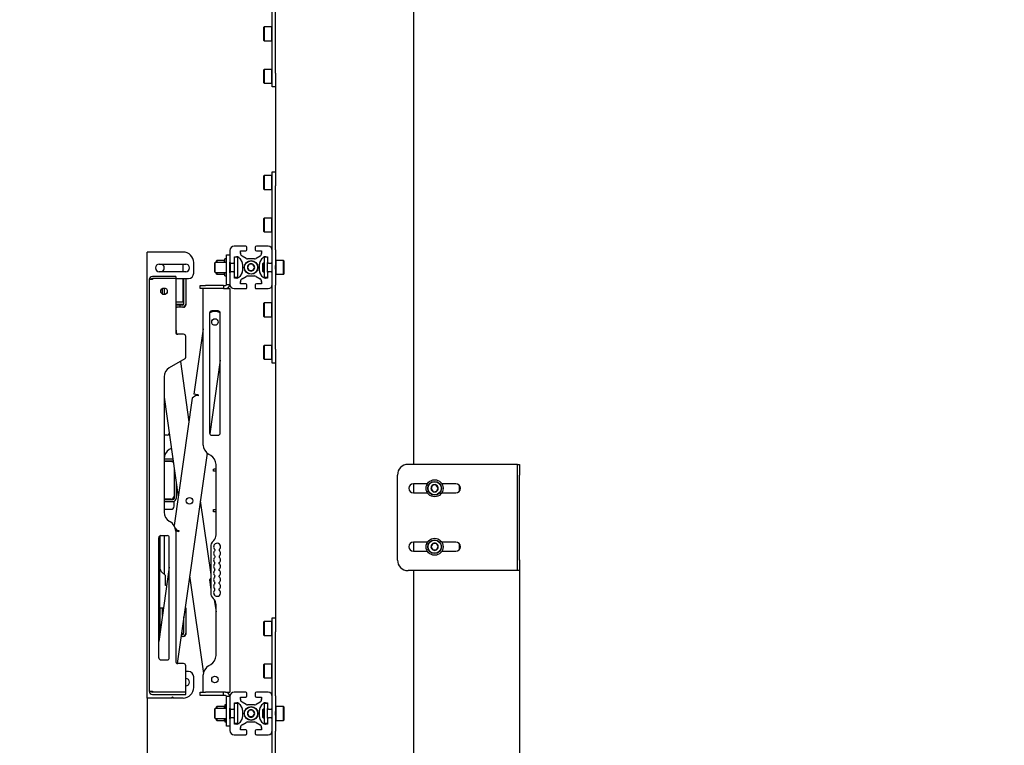
# Model space of a CAD drawing. Units: millimetres. Extents: x 0 to 420, y 0 to 297.
# Drawn here: x 212 to 258, y 167 to 201 of the extents above; entities that cross this region are included whole.
import ezdxf

# ---------------------------------------------------------------- set-up
doc = ezdxf.new("R2010")
doc.units = ezdxf.units.MM
doc.layers.add('THICK_LINE', color=7, linetype='Continuous', lineweight=25)
doc.styles.add('SLDTEXTSTYLE3', font='GOST_B.TTF')
doc.styles.add('SLDTEXTSTYLE4', font='GOST_B.TTF')
doc.dimstyles.new('SLDDIMSTYLE2', dxfattribs={"dimtxt": 3.5, "dimasz": 3, "dimexe": 0, "dimexo": 0.0625, "dimgap": 0.875, "dimtad": 2, "dimdec": 0, "dimlfac": 20, "dimrnd": 1e-09, "dimzin": 12, "dimdsep": 46, "dimtxsty": 'SLDTEXTSTYLE3', "dimsah": 1, "dimcen": 0.09, "dimadec": 0, "dimazin": 3, "dimtfac": 1, "dimtdec": 0, "dimtmove": 0, "dimatfit": 0, "dimfxl": 0, "dimfrac": 2, "dimtolj": 1, "dimtzin": 12, "dimarcsym": 0})
doc.dimstyles.new('SLDDIMSTYLE3', dxfattribs={"dimtxt": 3.5, "dimasz": 3, "dimexe": 0, "dimexo": 0.0625, "dimgap": 0.875, "dimtad": 2, "dimdec": 1, "dimlfac": 20, "dimrnd": 1e-09, "dimzin": 12, "dimdsep": 46, "dimtxsty": 'SLDTEXTSTYLE3', "dimsah": 1, "dimcen": 0.09, "dimadec": 0, "dimazin": 3, "dimtol": 1, "dimtp": 20, "dimtm": 20, "dimtfac": 1, "dimtdec": 0, "dimtmove": 0, "dimatfit": 0, "dimfxl": 0, "dimfrac": 2, "dimtolj": 1, "dimarcsym": 0})

# ---------------------------------------------------------------- blocks, each defined once
blk = doc.blocks.new('_D_3')
at = {"layer": 'THICK_LINE'}
for p, q in [((217.628, 169.433), (217.628, 99.417)), ((232.053, 112.933), (232.053, 99.417)), ((217.628, 100.417), (211.628, 100.417)), ((217.628, 100.417), (232.053, 100.417)), ((232.053, 100.417), (238.053, 100.417))]:
    blk.add_line(p, q, dxfattribs=at)
for points in [[(217.628, 100.417), (214.628, 100.917), (214.628, 99.917)], [(232.053, 100.417), (235.053, 99.917), (235.053, 100.917)]]:
    blk.add_solid(points, dxfattribs=at)
at = {"layer": 'THICK_LINE', "insert": (221.03, 104.957), "char_height": 3.5, "attachment_point": 1, "style": 'SLDTEXTSTYLE4'}
blk.add_mtext('289', dxfattribs=at)
blk = doc.blocks.new('_D_4')
at = {"layer": 'THICK_LINE'}
for p, q in [((235.178, 175.933), (235.178, 156.945)), ((230.178, 157.945), (224.178, 157.945)), ((230.178, 157.945), (235.178, 157.945)), ((235.178, 157.945), (256.059, 157.945))]:
    blk.add_line(p, q, dxfattribs=at)
for points in [[(230.178, 157.945), (227.178, 158.445), (227.178, 157.445)], [(235.178, 157.945), (238.178, 157.445), (238.178, 158.445)]]:
    blk.add_solid(points, dxfattribs=at)
at = {"layer": 'THICK_LINE', "attachment_point": 1, "style": 'SLDTEXTSTYLE4'}
for s, insert, char_height in [('100', (242.298, 162.484), 3.5), ('±20', (250.965, 161.435), 2.45)]:
    blk.add_mtext(s, dxfattribs=dict(at, insert=insert, char_height=char_height))

msp = doc.modelspace()

# ---------------------------------------------------------------- linework, layer by layer
at = {"color": 7, "linetype": 'Continuous', "lineweight": 25}
for p, q in [((230.1784, 253.7326), (230.1784, 180.4326)), ((223.5284, 198.8605), (223.5284, 201.8782)), ((223.6784, 198.8605), (223.6784, 201.8782)), ((223.1434, 201.0326), (223.1284, 201.0176)), ((223.1284, 200.7178), (223.1284, 201.0176)), ((223.5134, 201.0326), (223.1434, 201.0326)), ((223.1434, 201.0326), (223.1434, 200.7183)), ((223.5284, 201.0176), (223.5134, 201.0326)), ((223.5134, 200.7183), (223.5134, 201.0326)), ((223.1284, 200.3976), (223.1284, 200.7178)), ((223.1434, 200.7183), (223.1434, 200.3826)), ((223.5134, 200.3826), (223.5134, 200.7183)), ((223.1284, 200.3976), (223.1434, 200.3826)), ((223.1434, 200.3826), (223.5134, 200.3826)), ((223.5134, 200.3826), (223.5284, 200.3976)), ((223.1434, 199.0326), (223.1284, 199.0176)), ((223.1284, 198.7467), (223.1284, 199.0176)), ((223.5134, 199.0326), (223.1434, 199.0326)), ((223.1434, 199.0326), (223.1434, 198.7486)), ((223.5284, 199.0176), (223.5134, 199.0326)), ((223.5134, 198.7486), (223.5134, 199.0326)), ((223.1284, 198.3976), (223.1284, 198.7467)), ((223.1434, 198.7486), (223.1434, 198.3826)), ((223.5134, 198.3826), (223.5134, 198.7486)), ((223.5284, 198.2076), (223.5284, 198.8605)), ((223.6784, 198.8605), (223.6784, 198.5967)), ((223.6784, 198.5967), (223.6784, 193.8185)), ((223.1284, 198.3976), (223.1434, 198.3826)), ((223.1434, 198.3826), (223.5134, 198.3826)), ((223.5134, 198.3826), (223.5284, 198.3976)), ((223.6784, 198.2076), (223.5284, 198.2076)), ((223.1434, 194.0326), (223.1284, 194.0176)), ((223.1284, 193.6297), (223.1284, 194.0176)), ((223.5134, 194.0326), (223.1434, 194.0326)), ((223.1434, 194.0326), (223.1434, 193.626)), ((223.5284, 194.0176), (223.5134, 194.0326)), ((223.5134, 193.626), (223.5134, 194.0326)), ((223.5284, 194.2076), (223.6784, 194.2076)), ((223.5284, 193.5546), (223.5284, 194.2076)), ((223.1284, 193.3976), (223.1284, 193.6297)), ((223.1434, 193.626), (223.1434, 193.3826)), ((223.5134, 193.3826), (223.5134, 193.626)), ((223.5284, 190.537), (223.5284, 193.5546)), ((223.6784, 193.8185), (223.6784, 193.5546)), ((223.6784, 190.537), (223.6784, 193.5546)), ((223.1284, 193.3976), (223.1434, 193.3826)), ((223.1434, 193.3826), (223.5134, 193.3826)), ((223.5134, 193.3826), (223.5284, 193.3976)), ((223.1434, 192.0326), (223.1284, 192.0176)), ((223.1284, 191.6783), (223.1284, 192.0176)), ((223.1284, 191.3976), (223.1284, 191.6783)), ((223.5134, 192.0326), (223.1434, 192.0326)), ((223.1434, 192.0326), (223.1434, 191.6769)), ((223.1434, 191.6769), (223.1434, 191.3826)), ((223.5284, 192.0176), (223.5134, 192.0326)), ((223.5134, 191.6769), (223.5134, 192.0326)), ((223.5134, 191.3826), (223.5134, 191.6769)), ((223.1284, 191.3976), (223.1434, 191.3826)), ((223.1434, 191.3826), (223.5134, 191.3826)), ((223.5134, 191.3826), (223.5284, 191.3976)), ((222.2784, 190.7076), (221.7284, 190.7076)), ((223.3284, 190.7076), (222.7784, 190.7076)), ((217.6284, 169.4326), (217.6284, 190.4326)), ((217.7534, 190.4326), (217.6284, 190.4326)), ((219.3284, 190.4326), (217.7534, 190.4326)), ((221.3784, 190.3076), (221.5284, 190.3076)), ((221.3784, 190.3068), (221.3784, 190.3076)), ((221.3784, 190.206), (221.3784, 190.3068)), ((221.3784, 189.2262), (221.3784, 190.206)), ((221.5284, 190.5076), (221.5284, 189.9576)), ((221.7534, 190.206), (221.7734, 190.2076)), ((221.7534, 190.2076), (221.8673, 190.2076)), ((221.7534, 189.9576), (221.7534, 190.2076)), ((222.0284, 190.4626), (222.03, 190.4826)), ((222.0284, 190.4826), (222.2784, 190.4826)), ((222.0284, 190.3687), (222.0284, 190.4826)), ((222.2934, 190.128), (222.1028, 190.2392)), ((222.3284, 190.5326), (222.3284, 190.6576)), ((222.7284, 190.6576), (222.7284, 190.5326)), ((222.954, 190.2392), (222.7634, 190.128)), ((222.7784, 190.4826), (223.0284, 190.4826)), ((223.0268, 190.4826), (223.0284, 190.4626)), ((223.0284, 190.4826), (223.0284, 190.3687)), ((223.1896, 190.2076), (223.3034, 190.2076)), ((223.2834, 190.2076), (223.3034, 190.206)), ((223.3034, 190.2076), (223.3034, 189.9576)), ((223.5284, 190.5076), (223.5284, 190.537)), ((223.5284, 189.9576), (223.5284, 190.5076)), ((223.6784, 190.537), (223.6784, 189.7933)), ((218.2034, 189.8576), (219.4534, 189.8576)), ((219.3284, 189.5076), (219.3284, 189.8576)), ((219.8284, 189.4326), (219.8284, 189.9326)), ((220.8409, 189.9451), (220.8159, 189.9201)), ((220.8159, 189.7937), (220.8159, 189.9201)), ((220.8159, 189.4951), (220.8159, 189.7937)), ((221.3784, 189.9451), (220.8409, 189.9451)), ((220.8409, 189.8038), (220.8409, 189.9451)), ((220.8409, 189.4701), (220.8409, 189.8038)), ((220.9134, 190.0326), (220.8984, 190.0176)), ((220.8984, 189.9451), (220.8984, 190.0176)), ((221.2834, 190.0326), (220.9134, 190.0326)), ((220.9134, 190.0326), (220.9134, 189.9451)), ((221.2984, 190.0176), (221.2834, 190.0326)), ((221.2834, 189.9451), (221.2834, 190.0326)), ((221.3784, 190.1076), (221.2984, 190.1076)), ((221.2984, 189.9451), (221.2984, 190.1076)), ((221.5284, 189.4566), (221.5284, 189.9586)), ((221.5297, 189.9464), (221.5284, 189.9451)), ((221.5534, 189.8139), (221.5534, 189.9143)), ((221.5534, 189.5009), (221.5534, 189.8139)), ((221.5659, 189.8139), (221.5659, 189.9092)), ((221.5784, 189.9076), (221.5659, 189.9076)), ((221.5659, 189.506), (221.5659, 189.8139)), ((221.5784, 189.9076), (221.7034, 189.9076)), ((221.7534, 189.9076), (221.7034, 189.9076)), ((221.9034, 190.1826), (221.7534, 190.1826)), ((221.7534, 189.8826), (221.7534, 189.9576)), ((221.7534, 189.5326), (221.7534, 189.8826)), ((221.9034, 189.8826), (221.9034, 190.1826)), ((221.9034, 189.5326), (221.9034, 189.8826)), ((221.9968, 190.1332), (222.108, 189.9426)), ((222.1284, 189.867), (222.1284, 189.5481)), ((222.4418, 189.8576), (222.3552, 189.7076)), ((222.6879, 190.1076), (222.369, 190.1076)), ((222.615, 189.8576), (222.4418, 189.8576)), ((222.7016, 189.7076), (222.615, 189.8576)), ((222.9284, 189.5481), (222.9284, 189.867)), ((222.9488, 189.9426), (223.06, 190.1332)), ((223.0934, 189.9076), (223.0784, 189.8926)), ((223.0784, 189.7076), (223.0784, 189.8926)), ((223.1584, 189.9076), (223.0934, 189.9076)), ((223.0934, 189.9076), (223.0934, 189.7076)), ((223.3034, 190.1826), (223.1584, 190.1826)), ((223.1584, 189.8826), (223.1584, 190.1826)), ((223.1584, 189.5326), (223.1584, 189.8826)), ((223.3084, 189.8826), (223.3084, 189.9358)), ((223.3534, 189.9076), (223.3084, 189.9076)), ((223.3084, 189.5326), (223.3084, 189.8826)), ((223.3534, 189.9076), (223.4784, 189.9076)), ((223.5284, 189.9076), (223.4784, 189.9076)), ((223.5284, 189.7933), (223.5284, 189.9576)), ((223.5284, 189.6219), (223.5284, 189.7933)), ((223.6934, 190.0326), (223.6784, 190.0176)), ((223.6784, 189.6219), (223.6784, 189.7933)), ((224.0634, 190.0326), (223.6934, 190.0326)), ((223.6934, 190.0326), (223.6934, 189.7076)), ((224.0784, 190.0176), (224.0634, 190.0326)), ((224.0634, 189.7076), (224.0634, 190.0326)), ((224.0784, 190.0176), (224.0784, 189.7076)), ((218.9784, 189.2826), (217.8784, 189.2826)), ((219.4534, 189.5076), (218.2034, 189.5076)), ((218.9784, 189.2826), (218.9784, 189.1826)), ((220.8159, 189.4951), (220.8409, 189.4701)), ((220.8409, 189.4701), (221.3784, 189.4701)), ((220.8984, 189.3976), (220.8984, 189.4701)), ((220.8984, 189.3976), (220.9134, 189.3826)), ((220.9134, 189.4701), (220.9134, 189.3826)), ((220.9134, 189.3826), (221.2834, 189.3826)), ((221.2834, 189.3826), (221.2834, 189.4701)), ((221.2834, 189.3826), (221.2984, 189.3976)), ((221.2984, 189.3076), (221.2984, 189.4701)), ((221.2984, 189.3076), (221.3784, 189.3076)), ((221.5284, 189.4701), (221.5297, 189.4688)), ((221.5284, 189.4576), (221.5284, 188.9076)), ((221.5659, 189.5076), (221.5784, 189.5076)), ((221.7034, 189.5076), (221.5784, 189.5076)), ((221.7034, 189.5076), (221.7534, 189.5076)), ((221.7534, 189.4576), (221.7534, 189.5326)), ((221.7534, 189.2076), (221.7534, 189.4576)), ((221.9034, 189.2326), (221.9034, 189.5326)), ((222.108, 189.4726), (221.9968, 189.282)), ((222.1028, 189.176), (222.2934, 189.2872)), ((222.3552, 189.7076), (222.4418, 189.5576)), ((222.369, 189.3076), (222.6879, 189.3076)), ((222.4418, 189.5576), (222.615, 189.5576)), ((222.615, 189.5576), (222.7016, 189.7076)), ((222.7634, 189.2872), (222.954, 189.176)), ((223.06, 189.282), (222.9488, 189.4726)), ((223.0784, 189.5226), (223.0784, 189.7076)), ((223.0784, 189.5226), (223.0934, 189.5076)), ((223.0934, 189.7076), (223.0934, 189.5076)), ((223.0934, 189.5076), (223.1584, 189.5076)), ((223.1584, 189.2326), (223.1584, 189.5326)), ((223.3034, 189.4576), (223.3034, 189.2076)), ((223.3084, 189.4794), (223.3084, 189.5326)), ((223.3084, 189.5076), (223.3534, 189.5076)), ((223.4784, 189.5076), (223.3534, 189.5076)), ((223.4784, 189.5076), (223.5284, 189.5076)), ((223.5284, 189.4576), (223.5284, 189.6219)), ((223.5284, 188.9076), (223.5284, 189.4576)), ((223.6784, 189.6219), (223.6784, 188.8782)), ((223.6784, 189.3976), (223.6934, 189.3826)), ((223.6934, 189.7076), (223.6934, 189.3826)), ((223.6934, 189.3826), (224.0634, 189.3826)), ((224.0634, 189.3826), (224.0634, 189.7076)), ((224.0634, 189.3826), (224.0784, 189.3976)), ((224.0784, 189.7076), (224.0784, 189.3976)), ((217.7284, 189.1326), (217.7284, 169.7576)), ((217.8784, 189.1326), (217.7284, 189.1326)), ((217.8784, 189.1826), (217.8784, 189.1326)), ((218.9784, 189.1826), (217.8784, 189.1826)), ((218.9784, 189.1826), (218.9784, 186.6576)), ((218.9784, 189.1826), (219.3534, 189.1826)), ((219.3284, 188.0826), (219.3284, 189.1826)), ((219.3534, 189.1826), (219.4534, 189.1826)), ((219.3534, 189.1826), (219.3534, 187.9826)), ((219.4534, 189.1826), (219.4534, 187.9826)), ((219.4534, 189.1826), (219.5784, 189.1826)), ((220.1284, 188.7076), (220.1284, 188.8576)), ((220.1284, 188.8576), (220.3784, 188.8576)), ((221.2284, 188.8576), (220.3784, 188.8576)), ((221.2284, 188.8576), (221.2284, 188.7076)), ((221.2284, 188.8576), (221.3284, 188.8576)), ((221.3784, 188.9076), (221.3784, 189.2262)), ((221.3784, 188.9076), (221.5284, 188.9076)), ((221.9034, 189.2326), (221.7534, 189.2326)), ((221.7734, 189.2076), (221.7534, 189.2092)), ((221.8673, 189.2076), (221.7534, 189.2076)), ((222.0284, 188.9326), (222.0284, 189.0464)), ((222.03, 188.9326), (222.0284, 188.9526)), ((222.2784, 188.9326), (222.0284, 188.9326)), ((222.3284, 188.7576), (222.3284, 188.8826)), ((222.7284, 188.8826), (222.7284, 188.7576)), ((223.0284, 188.9326), (222.7784, 188.9326)), ((223.0284, 188.9526), (223.0268, 188.9326)), ((223.0284, 189.0464), (223.0284, 188.9326)), ((223.3034, 189.2326), (223.1584, 189.2326)), ((223.3034, 189.2076), (223.1896, 189.2076)), ((223.3034, 189.2092), (223.2834, 189.2076)), ((223.5284, 188.8782), (223.5284, 188.9076)), ((223.5284, 185.8605), (223.5284, 188.8782)), ((223.6784, 185.8605), (223.6784, 188.8782)), ((218.3534, 188.4469), (218.3534, 188.7182)), ((218.4284, 188.7376), (218.4284, 188.4276)), ((220.3784, 188.7076), (220.1284, 188.7076)), ((220.2784, 181.3463), (220.2784, 188.7076)), ((221.2284, 188.7076), (220.3784, 188.7076)), ((221.2284, 188.7076), (221.3284, 188.7076)), ((221.3284, 188.7076), (221.3784, 188.7076)), ((221.3784, 188.7076), (221.5284, 188.7076)), ((221.5284, 188.7076), (221.5284, 169.7076)), ((221.7284, 188.7076), (222.2784, 188.7076)), ((222.7784, 188.7076), (223.3284, 188.7076)), ((218.9784, 188.0826), (219.3284, 188.0826)), ((218.9784, 187.9826), (219.3534, 187.9826)), ((219.1284, 187.9326), (218.9784, 187.9326)), ((219.1784, 187.9326), (219.1284, 187.9326)), ((219.1784, 187.9326), (219.1784, 187.8326)), ((219.3034, 187.9326), (219.1784, 187.9326)), ((219.4534, 187.9826), (219.4534, 187.9326)), ((223.1434, 188.0326), (223.1284, 188.0176)), ((223.1284, 187.7178), (223.1284, 188.0176)), ((223.5134, 188.0326), (223.1434, 188.0326)), ((223.1434, 188.0326), (223.1434, 187.7183)), ((223.5284, 188.0176), (223.5134, 188.0326)), ((223.5134, 187.7183), (223.5134, 188.0326)), ((219.1284, 187.8326), (218.9784, 187.8326)), ((219.1784, 187.8326), (219.1284, 187.8326)), ((219.3034, 187.8326), (219.1784, 187.8326)), ((219.3534, 187.8326), (219.3034, 187.8326)), ((220.5879, 187.5757), (220.5729, 187.5654)), ((220.5784, 187.5576), (220.5784, 181.9076)), ((220.9784, 187.6576), (220.6784, 187.6576)), ((220.9039, 187.6316), (220.899, 187.6323)), ((221.0784, 181.9076), (221.0784, 187.5576)), ((223.1284, 187.3976), (223.1284, 187.7178)), ((223.1434, 187.7183), (223.1434, 187.3826)), ((223.5134, 187.3826), (223.5134, 187.7183)), ((223.1284, 187.3976), (223.1434, 187.3826)), ((223.1434, 187.3826), (223.5134, 187.3826)), ((223.5134, 187.3826), (223.5284, 187.3976)), ((218.9784, 186.8222), (219.0126, 186.5823)), ((219.3534, 186.5576), (219.0784, 186.5576)), ((220.2784, 186.8222), (219.8393, 183.743)), ((219.4534, 185.4896), (219.4534, 186.4576)), ((223.1434, 186.0326), (223.1284, 186.0176)), ((223.5134, 186.0326), (223.1434, 186.0326)), ((223.1434, 186.0326), (223.1434, 185.7486)), ((223.5284, 186.0176), (223.5134, 186.0326)), ((223.5134, 185.7486), (223.5134, 186.0326)), ((223.1284, 185.7467), (223.1284, 186.0176)), ((223.1284, 185.3976), (223.1284, 185.7467)), ((223.1434, 185.7486), (223.1434, 185.3826)), ((223.5134, 185.3826), (223.5134, 185.7486)), ((223.5284, 185.2076), (223.5284, 185.8605)), ((223.6784, 185.8605), (223.6784, 185.5967)), ((223.6784, 185.5967), (223.6784, 172.8185)), ((219.4034, 185.403), (218.6784, 184.9844)), ((219.1977, 185.2842), (219.6032, 182.4412)), ((221.0784, 185.3488), (220.5833, 181.8767)), ((223.1284, 185.3976), (223.1434, 185.3826)), ((223.1434, 185.3826), (223.5134, 185.3826)), ((223.5134, 185.3826), (223.5284, 185.3976)), ((223.6784, 185.2076), (223.5284, 185.2076)), ((218.4284, 184.5514), (218.4284, 178.1888)), ((220.0373, 183.7147), (219.8393, 183.743)), ((220.0373, 183.7147), (220.0302, 183.6652)), ((218.4284, 183.5957), (219.0981, 178.8995)), ((218.4284, 183.2276), (218.4743, 183.2735)), ((219.7616, 183.552), (218.9061, 177.553)), ((219.9312, 183.6794), (219.7616, 183.552)), ((220.0302, 183.6652), (219.9312, 183.6794)), ((218.5784, 181.8076), (218.4284, 181.8076)), ((220.6784, 181.8076), (220.9784, 181.8076)), ((218.7284, 181.1633), (218.6784, 181.1344)), ((218.7284, 181.1633), (218.7713, 181.191)), ((220.4534, 180.9663), (219.0414, 171.0647)), ((218.8438, 180.6826), (218.4284, 180.6826)), ((218.8534, 180.5826), (218.4284, 180.5826)), ((218.7534, 180.5701), (218.4284, 180.5701)), ((218.8581, 180.5824), (218.8534, 180.5826)), ((220.6284, 180.8555), (220.5284, 180.9133)), ((218.9034, 180.2648), (218.9034, 178.9451)), ((220.7534, 180.1076), (220.7534, 180.2076)), ((220.7534, 180.2076), (220.7784, 180.2076)), ((220.7784, 180.1076), (220.7534, 180.1076)), ((220.8784, 180.2076), (220.7784, 180.2076)), ((220.8784, 180.1076), (220.7784, 180.1076)), ((220.8784, 177.1182), (220.8784, 180.4225)), ((234.9614, 180.4326), (229.9284, 180.4326)), ((235.0784, 180.4326), (234.9614, 180.4326)), ((235.0784, 180.4326), (235.1784, 180.4326)), ((235.0784, 179.9326), (235.0784, 180.4326)), ((235.1784, 180.4326), (235.1784, 179.9326)), ((219.0034, 179.5635), (219.0034, 178.8326)), ((229.4284, 175.9326), (229.4284, 179.9326)), ((235.0784, 175.9326), (235.0784, 179.9326)), ((235.1784, 175.9326), (235.1784, 179.9326)), ((230.8395, 179.5201), (230.1784, 179.5201)), ((230.1784, 179.5201), (230.1784, 179.0951)), ((230.1784, 179.0951), (230.8395, 179.0951)), ((231.0691, 179.442), (231.0074, 179.2801)), ((231.0074, 179.2801), (231.1167, 179.1458)), ((231.2401, 179.4694), (231.0691, 179.442)), ((231.1167, 179.1458), (231.2877, 179.1732)), ((231.3494, 179.3351), (231.2401, 179.4694)), ((231.2877, 179.1732), (231.3494, 179.3351)), ((232.1784, 179.5201), (231.5173, 179.5201)), ((231.5173, 179.0951), (232.1784, 179.0951)), ((232.3284, 179.4581), (232.3284, 179.1571)), ((218.7534, 178.7951), (218.4284, 178.7951)), ((218.4284, 178.7826), (218.8534, 178.7826)), ((218.4284, 178.6826), (218.8534, 178.6826)), ((218.9034, 178.9451), (218.9034, 178.8326)), ((218.9034, 178.4701), (218.9034, 178.6912)), ((220.1335, 178.7225), (220.6284, 175.2517)), ((218.4284, 178.3201), (218.7534, 178.3201)), ((220.7534, 178.2076), (220.7534, 178.3076)), ((220.7534, 178.3076), (220.7784, 178.3076)), ((220.7784, 178.2076), (220.7534, 178.2076)), ((220.7784, 178.3076), (220.8784, 178.3076)), ((220.8784, 178.2076), (220.7784, 178.2076)), ((218.6784, 177.7558), (218.7284, 177.7269)), ((218.9575, 177.437), (219.0277, 177.3434)), ((218.9784, 177.3), (219.1197, 177.2798)), ((218.9784, 177.2939), (218.9784, 171.1576)), ((219.0277, 177.3434), (219.1267, 177.3293)), ((219.1267, 177.3293), (219.1197, 177.2798)), ((218.1784, 171.3326), (218.1784, 176.9826)), ((218.2284, 172.4468), (218.2284, 177.0692)), ((218.2534, 175.5051), (218.2534, 177.0794)), ((218.2784, 177.0826), (218.5784, 177.0826)), ((218.4284, 177.0826), (218.4284, 175.2679)), ((218.6784, 171.3326), (218.6784, 176.9826)), ((220.7686, 176.8531), (220.7382, 176.8228)), ((230.8395, 176.7701), (230.1784, 176.7701)), ((230.1784, 176.7701), (230.1784, 176.3451)), ((232.1784, 176.7701), (231.5173, 176.7701)), ((220.6284, 176.5576), (220.6284, 174.3876)), ((220.8284, 176.4295), (220.8284, 176.3757)), ((221.0284, 176.4295), (221.0284, 176.3757)), ((230.1784, 176.3451), (230.8395, 176.3451)), ((231.0918, 176.7076), (231.0052, 176.5576)), ((231.0052, 176.5576), (231.0918, 176.4076)), ((231.265, 176.7076), (231.0918, 176.7076)), ((231.0918, 176.4076), (231.265, 176.4076)), ((231.3516, 176.5576), (231.265, 176.7076)), ((231.265, 176.4076), (231.3516, 176.5576)), ((231.5173, 176.3451), (232.1784, 176.3451)), ((232.3284, 176.7081), (232.3284, 176.4071)), ((220.8284, 176.1195), (220.8284, 176.0657)), ((221.0284, 176.1195), (221.0284, 176.0657)), ((235.0784, 175.4326), (235.0784, 175.9326)), ((235.1784, 175.9326), (235.1784, 175.4326)), ((218.6784, 175.6024), (218.1784, 172.0962)), ((218.4961, 175.2003), (218.2973, 175.399)), ((220.8284, 175.7557), (220.8284, 175.8095)), ((220.8284, 175.4457), (220.8284, 175.4995)), ((221.0284, 175.7557), (221.0284, 175.8095)), ((221.0284, 175.4457), (221.0284, 175.4995)), ((234.9614, 175.4326), (229.9284, 175.4326)), ((230.1784, 175.4326), (230.1784, 114.6826)), ((235.0784, 175.4326), (234.9614, 175.4326)), ((235.1784, 175.4326), (235.0784, 175.4326)), ((218.5034, 174.7326), (218.5034, 175.1826)), ((219.6284, 175.1808), (220.2833, 170.5886)), ((220.6284, 175.0775), (220.5644, 174.9922)), ((220.5644, 174.9922), (220.6284, 174.5434)), ((220.8284, 175.1357), (220.8284, 175.1895)), ((221.0284, 175.1357), (221.0284, 175.1895)), ((218.5544, 174.7326), (218.5034, 174.7326)), ((220.8284, 174.8257), (220.8284, 174.8795)), ((220.8284, 174.5157), (220.8284, 174.5695)), ((221.0284, 174.8257), (221.0284, 174.8795)), ((221.0284, 174.5157), (221.0284, 174.5695)), ((220.7382, 174.1224), (220.7686, 174.0921)), ((220.7986, 174.0582), (220.8784, 173.4986)), ((218.2534, 173.6826), (218.3534, 173.6826)), ((218.2534, 172.6221), (218.2534, 173.6826)), ((218.3534, 173.3233), (218.3534, 173.6826)), ((218.3534, 173.6826), (218.3982, 173.6378)), ((219.4148, 173.6826), (219.4534, 173.6826)), ((219.4534, 173.6826), (219.4534, 172.4826)), ((220.8784, 171.4427), (220.8784, 173.8269)), ((219.3534, 173.2524), (219.3534, 172.4826)), ((223.1434, 173.0326), (223.1284, 173.0176)), ((223.5134, 173.0326), (223.1434, 173.0326)), ((223.1434, 173.0326), (223.1434, 172.626)), ((223.5284, 173.0176), (223.5134, 173.0326)), ((223.5134, 172.626), (223.5134, 173.0326)), ((223.5284, 173.2076), (223.6784, 173.2076)), ((223.5284, 172.5546), (223.5284, 173.2076)), ((223.1284, 172.6297), (223.1284, 173.0176)), ((223.1284, 172.3976), (223.1284, 172.6297)), ((223.1434, 172.626), (223.1434, 172.3826)), ((223.5134, 172.3826), (223.5134, 172.626)), ((223.6784, 172.8185), (223.6784, 172.5546)), ((219.3034, 172.3326), (219.2222, 172.3326)), ((219.3034, 172.4326), (219.2365, 172.4326)), ((219.2436, 172.4826), (219.3534, 172.4826)), ((219.3534, 172.3326), (219.3034, 172.3326)), ((219.4534, 172.4826), (219.4534, 172.4326)), ((223.1284, 172.3976), (223.1434, 172.3826)), ((223.1434, 172.3826), (223.5134, 172.3826)), ((223.5134, 172.3826), (223.5284, 172.3976)), ((223.5284, 169.537), (223.5284, 172.5546)), ((223.6784, 169.537), (223.6784, 172.5546)), ((218.2784, 171.2326), (218.5784, 171.2326)), ((219.3534, 171.0576), (219.0784, 171.0576)), ((219.4534, 169.7076), (219.4534, 170.9576)), ((220.5284, 170.9519), (220.6284, 171.0097)), ((223.1434, 171.0326), (223.1284, 171.0176)), ((223.1284, 170.6783), (223.1284, 171.0176)), ((223.5134, 171.0326), (223.1434, 171.0326)), ((223.1434, 171.0326), (223.1434, 170.6769)), ((223.5284, 171.0176), (223.5134, 171.0326)), ((223.5134, 170.6769), (223.5134, 171.0326)), ((219.5784, 170.6826), (219.4534, 170.6826)), ((219.8284, 169.9326), (219.8284, 170.4326)), ((220.2784, 169.7076), (220.2784, 170.5189)), ((223.1284, 170.3976), (223.1284, 170.6783)), ((223.1284, 170.3976), (223.1434, 170.3826)), ((223.1434, 170.6769), (223.1434, 170.3826)), ((223.1434, 170.3826), (223.5134, 170.3826)), ((223.5134, 170.3826), (223.5134, 170.6769)), ((223.5134, 170.3826), (223.5284, 170.3976)), ((217.7534, 169.4326), (217.6284, 169.4326)), ((217.7284, 169.7576), (217.8784, 169.7576)), ((218.7962, 169.4326), (217.7534, 169.4326)), ((217.8784, 169.7576), (217.8784, 169.7076)), ((219.4534, 169.7076), (217.8784, 169.7076)), ((217.8784, 169.6076), (219.4534, 169.6076)), ((218.8057, 169.4394), (218.8189, 169.4791)), ((218.8379, 169.4791), (218.8511, 169.4394)), ((219.3284, 169.4326), (218.8606, 169.4326)), ((219.4534, 169.6076), (219.4534, 169.7076)), ((220.1284, 169.5576), (220.1284, 169.7076)), ((220.1284, 169.7076), (220.3784, 169.7076)), ((220.3784, 169.5576), (220.1284, 169.5576)), ((221.2284, 169.7076), (220.3784, 169.7076)), ((221.2284, 169.5576), (220.3784, 169.5576)), ((221.2284, 169.5576), (221.2284, 169.7076)), ((221.3284, 169.7076), (221.2284, 169.7076)), ((221.3284, 169.5576), (221.2284, 169.5576)), ((221.3284, 169.7076), (221.3784, 169.7076)), ((221.3784, 169.7076), (221.5284, 169.7076)), ((221.5284, 169.5076), (221.3784, 169.5076)), ((221.3784, 169.189), (221.3784, 169.5076)), ((221.5284, 169.5076), (221.5284, 168.9576)), ((222.2784, 169.7076), (221.7284, 169.7076)), ((222.0284, 169.4626), (222.03, 169.4826)), ((222.0284, 169.4826), (222.2784, 169.4826)), ((222.0284, 169.3687), (222.0284, 169.4826)), ((222.3284, 169.5326), (222.3284, 169.6576)), ((222.7284, 169.6576), (222.7284, 169.5326)), ((223.3284, 169.7076), (222.7784, 169.7076)), ((222.7784, 169.4826), (223.0284, 169.4826)), ((223.0268, 169.4826), (223.0284, 169.4626)), ((223.0284, 169.4826), (223.0284, 169.3687)), ((223.5284, 169.5076), (223.5284, 169.537)), ((223.5284, 168.9576), (223.5284, 169.5076)), ((223.6784, 169.537), (223.6784, 168.7933)), ((220.8409, 168.9451), (220.8159, 168.9201)), ((220.8159, 168.4951), (220.8159, 168.9201)), ((221.3784, 168.9451), (220.8409, 168.9451)), ((220.8409, 168.4701), (220.8409, 168.9451)), ((220.9134, 169.0326), (220.8984, 169.0176)), ((220.8984, 168.9451), (220.8984, 169.0176)), ((221.2834, 169.0326), (220.9134, 169.0326)), ((220.9134, 169.0326), (220.9134, 168.9451)), ((221.2984, 169.0176), (221.2834, 169.0326)), ((221.2834, 168.9451), (221.2834, 169.0326)), ((221.3784, 169.1076), (221.2984, 169.1076)), ((221.2984, 169.1076), (221.2984, 168.9451)), ((221.3784, 168.2092), (221.3784, 169.189)), ((221.5284, 168.4566), (221.5284, 168.9586)), ((221.5297, 168.9464), (221.5284, 168.9451)), ((221.5534, 168.5009), (221.5534, 168.9143)), ((221.5659, 168.506), (221.5659, 168.9092)), ((221.5784, 168.9076), (221.5659, 168.9076)), ((221.5784, 168.9076), (221.7034, 168.9076)), ((221.7534, 168.9076), (221.7034, 168.9076)), ((221.7534, 169.206), (221.7734, 169.2076)), ((221.7534, 168.9576), (221.7534, 169.2076)), ((221.7534, 169.2076), (221.8673, 169.2076)), ((221.9034, 169.1826), (221.7534, 169.1826)), ((221.7534, 168.8826), (221.7534, 168.9576)), ((221.7534, 168.5326), (221.7534, 168.8826)), ((221.9034, 168.8826), (221.9034, 169.1826)), ((221.9034, 168.5326), (221.9034, 168.8826)), ((221.9968, 169.1332), (222.108, 168.9426)), ((222.2934, 169.128), (222.1028, 169.2392)), ((222.1284, 168.867), (222.1284, 168.5481)), ((222.4418, 168.8576), (222.3552, 168.7076)), ((222.6879, 169.1076), (222.369, 169.1076)), ((222.615, 168.8576), (222.4418, 168.8576)), ((222.7016, 168.7076), (222.615, 168.8576)), ((222.954, 169.2392), (222.7634, 169.128)), ((222.9284, 168.5481), (222.9284, 168.867)), ((222.9488, 168.9426), (223.06, 169.1332)), ((223.0934, 168.9076), (223.0784, 168.8926)), ((223.0784, 168.7076), (223.0784, 168.8926)), ((223.1584, 168.9076), (223.0934, 168.9076)), ((223.0934, 168.9076), (223.0934, 168.7076)), ((223.3034, 169.1826), (223.1584, 169.1826)), ((223.1584, 168.8826), (223.1584, 169.1826)), ((223.1584, 168.5326), (223.1584, 168.8826)), ((223.1896, 169.2076), (223.3034, 169.2076)), ((223.2834, 169.2076), (223.3034, 169.206)), ((223.3034, 169.2076), (223.3034, 168.9576)), ((223.3084, 168.8826), (223.3084, 168.9358)), ((223.3534, 168.9076), (223.3084, 168.9076)), ((223.3084, 168.5326), (223.3084, 168.8826)), ((223.3534, 168.9076), (223.4784, 168.9076)), ((223.5284, 168.9076), (223.4784, 168.9076)), ((223.5284, 168.7933), (223.5284, 168.9626)), ((223.6934, 169.0326), (223.6784, 169.0176)), ((224.0634, 169.0326), (223.6934, 169.0326)), ((223.6934, 169.0326), (223.6934, 168.7076)), ((224.0784, 169.0176), (224.0634, 169.0326)), ((224.0634, 168.7076), (224.0634, 169.0326)), ((224.0784, 169.0176), (224.0784, 168.7076)), ((220.8159, 168.4951), (220.8409, 168.4701)), ((220.8409, 168.4701), (221.3784, 168.4701)), ((220.8984, 168.3976), (220.8984, 168.4701)), ((220.8984, 168.3976), (220.9134, 168.3826)), ((220.9134, 168.4701), (220.9134, 168.3826)), ((221.2834, 168.3826), (221.2834, 168.4701)), ((221.2834, 168.3826), (221.2984, 168.3976)), ((221.2984, 168.4701), (221.2984, 168.3076)), ((221.5284, 168.4701), (221.5297, 168.4688)), ((221.5284, 168.4576), (221.5284, 167.9076)), ((221.5659, 168.5076), (221.5784, 168.5076)), ((221.7034, 168.5076), (221.5784, 168.5076)), ((221.7034, 168.5076), (221.7534, 168.5076)), ((221.7534, 168.4576), (221.7534, 168.5326)), ((221.7534, 168.2076), (221.7534, 168.4576)), ((221.9034, 168.2326), (221.9034, 168.5326)), ((222.108, 168.4726), (221.9968, 168.282)), ((222.3552, 168.7076), (222.4418, 168.5576)), ((222.4418, 168.5576), (222.615, 168.5576)), ((222.615, 168.5576), (222.7016, 168.7076)), ((223.06, 168.282), (222.9488, 168.4726)), ((223.0784, 168.5226), (223.0784, 168.7076)), ((223.0784, 168.5226), (223.0934, 168.5076)), ((223.0934, 168.7076), (223.0934, 168.5076)), ((223.0934, 168.5076), (223.1584, 168.5076)), ((223.1584, 168.2326), (223.1584, 168.5326)), ((223.3034, 168.4576), (223.3034, 168.2076)), ((223.3084, 168.4794), (223.3084, 168.5326)), ((223.3084, 168.5076), (223.3534, 168.5076)), ((223.4784, 168.5076), (223.3534, 168.5076)), ((223.4784, 168.5076), (223.5284, 168.5076)), ((223.5284, 168.6219), (223.5284, 168.7933)), ((223.5284, 168.4526), (223.5284, 168.6219)), ((223.5284, 167.9076), (223.5284, 168.4576)), ((223.6784, 168.6219), (223.6784, 168.7933)), ((223.6784, 168.6219), (223.6784, 167.8782)), ((223.6784, 168.3976), (223.6934, 168.3826)), ((223.6934, 168.7076), (223.6934, 168.3826)), ((224.0634, 168.3826), (224.0634, 168.7076)), ((224.0634, 168.3826), (224.0784, 168.3976)), ((224.0784, 168.7076), (224.0784, 168.3976)), ((220.9134, 168.3826), (221.2834, 168.3826)), ((221.2984, 168.3076), (221.3784, 168.3076)), ((221.3784, 168.1084), (221.3784, 168.2092)), ((221.3784, 168.1076), (221.3784, 168.1084)), ((221.5284, 168.1076), (221.3784, 168.1076)), ((221.9034, 168.2326), (221.7534, 168.2326)), ((221.7734, 168.2076), (221.7534, 168.2092)), ((221.8673, 168.2076), (221.7534, 168.2076)), ((222.0284, 167.9326), (222.0284, 168.0464)), ((222.03, 167.9326), (222.0284, 167.9526)), ((222.2784, 167.9326), (222.0284, 167.9326)), ((222.1028, 168.176), (222.2934, 168.2872)), ((222.369, 168.3076), (222.6879, 168.3076)), ((222.7634, 168.2872), (222.954, 168.176)), ((223.0284, 167.9326), (222.7784, 167.9326)), ((223.0284, 167.9526), (223.0268, 167.9326)), ((223.0284, 168.0464), (223.0284, 167.9326)), ((223.3034, 168.2326), (223.1584, 168.2326)), ((223.3034, 168.2076), (223.1896, 168.2076)), ((223.3034, 168.2092), (223.2834, 168.2076)), ((223.6934, 168.3826), (224.0634, 168.3826)), ((221.7284, 167.7076), (222.2784, 167.7076)), ((222.3284, 167.7576), (222.3284, 167.8826)), ((222.7284, 167.8826), (222.7284, 167.7576)), ((222.7784, 167.7076), (223.3284, 167.7076)), ((223.5284, 167.8782), (223.5284, 167.9076)), ((223.5284, 164.8605), (223.5284, 167.8782)), ((223.6784, 164.8605), (223.6784, 167.8782))]:
    msp.add_line(p, q, dxfattribs=at)
at = {"color": 7, "linetype": 'Continuous', "lineweight": 25, "flags": 128}
msp.add_lwpolyline([(221.0773, 187.5727), (220.9982, 187.6086), (220.9039, 187.6316)], dxfattribs=at)
at = {"color": 7, "linetype": 'Continuous', "lineweight": 25}
for centre, radius in [((222.5284, 189.7076), 0.325), ((222.5284, 189.7076), 0.31), ((218.4284, 188.5826), 0.155), ((220.8284, 187.1373), 0.155), ((231.1784, 179.3076), 0.4), ((231.1784, 179.3076), 0.325), ((231.1784, 179.3076), 0.31), ((219.6284, 178.7225), 0.155), ((231.1784, 176.5576), 0.4), ((231.1784, 176.5576), 0.325), ((231.1784, 176.5576), 0.31), ((220.8284, 170.3076), 0.155), ((222.5284, 168.7076), 0.325), ((222.5284, 168.7076), 0.31)]:
    msp.add_circle(centre, radius, dxfattribs=at)
for centre, radius, start, end in [((221.7284, 190.5076), 0.2, 90, 180), ((222.2784, 190.6576), 0.05, 0, 90), ((222.7784, 190.6576), 0.05, 90, 180), ((223.3284, 190.5076), 0.2, 0, 90), ((219.3284, 189.9326), 0.5, 360, 90), ((221.8365, 189.9576), 0.25, 59.75662, 90), ((221.8673, 190.0576), 0.15, 30.25644, 90), ((222.2784, 190.3995), 0.25, 180, 210.24338), ((222.1784, 190.3687), 0.15, 180, 239.74356), ((222.2784, 190.5326), 0.05, 270, 0), ((222.7784, 190.5326), 0.05, 180, 270), ((222.8784, 190.3687), 0.15, 300.25644, 0), ((222.7784, 190.3995), 0.25, 329.75662, 0), ((223.1896, 190.0576), 0.15, 90, 149.74356), ((223.2204, 189.9576), 0.25, 90, 120.24338), ((218.2034, 189.6826), 0.175, 90, 270), ((218.2034, 189.6826), 0.23, 310.45908, 49.54092), ((219.4534, 189.6826), 0.175, 270, 90), ((221.5784, 189.9576), 0.05, 180, 270), ((221.7034, 189.9576), 0.05, 270, 0), ((221.9784, 189.867), 0.15, 0, 30.25644), ((222.369, 190.2576), 0.15, 239.74356, 270), ((222.5284, 189.7076), 0.1732, 120, 180), ((222.5284, 189.7076), 0.1732, 60, 120), ((222.5284, 189.7076), 0.1732, 0, 60), ((222.6879, 190.2576), 0.15, 270, 300.25644), ((223.0784, 189.867), 0.15, 149.74356, 180), ((223.3534, 189.9576), 0.05, 180, 270), ((223.4784, 189.9576), 0.05, 270, 0), ((217.8784, 189.1326), 0.15, 90, 180), ((219.5784, 189.4326), 0.25, 270, 360), ((221.5784, 189.4576), 0.05, 90, 180), ((221.7034, 189.4576), 0.05, 0, 90), ((221.8673, 189.3576), 0.15, 270, 329.74356), ((221.9784, 189.5481), 0.15, 329.74356, 0), ((222.369, 189.1576), 0.15, 90, 120.25644), ((222.5284, 189.7076), 0.1732, 180, 240), ((222.5284, 189.7076), 0.1732, 240, 300), ((222.5284, 189.7076), 0.1732, 300, 0), ((222.6879, 189.1576), 0.15, 59.74356, 90), ((223.0784, 189.5481), 0.15, 180, 210.25644), ((223.1896, 189.3576), 0.15, 210.25644, 270), ((223.3534, 189.4576), 0.05, 90, 180), ((223.4784, 189.4576), 0.05, 0, 90), ((217.8784, 189.1326), 0.05, 90, 180), ((221.3284, 188.9076), 0.2, 270, 0), ((221.3284, 188.9076), 0.05, 270, 0), ((221.7284, 188.9076), 0.2, 180, 270), ((221.8365, 189.4576), 0.25, 270, 300.24338), ((222.1784, 189.0464), 0.15, 120.25644, 180), ((222.2784, 189.0156), 0.25, 149.75662, 180), ((222.2784, 188.8826), 0.05, 0, 90), ((222.7784, 188.8826), 0.05, 90, 180), ((222.8784, 189.0464), 0.15, 0, 59.74356), ((222.7784, 189.0156), 0.25, 0, 30.24338), ((223.2204, 189.4576), 0.25, 239.75662, 270), ((223.3284, 188.9076), 0.2, 270, 0), ((222.2784, 188.7576), 0.05, 270, 0), ((222.7784, 188.7576), 0.05, 180, 270), ((219.3034, 187.9826), 0.05, 270, 0), ((219.3034, 187.9826), 0.15, 270, 0), ((219.3534, 187.9326), 0.1, 270, 0), ((219.0784, 187.7326), 0.1, 90, 180), ((220.6784, 187.5576), 0.1, 90, 180), ((220.8284, 187.1373), 0.5, 81.88407, 118.75397), ((220.9784, 187.5576), 0.1, 0, 90), ((219.0784, 186.6576), 0.1, 180, 270), ((219.3534, 186.4576), 0.1, 0, 90), ((219.3534, 185.4896), 0.1, 300, 0), ((218.9284, 184.5514), 0.5, 120, 180), ((218.5784, 181.9076), 0.1, 270, 342.03572), ((220.6784, 181.9076), 0.1, 180, 270), ((220.9784, 181.9076), 0.1, 270, 0), ((218.9284, 180.7014), 0.5, 120, 180), ((220.7784, 181.3463), 0.5, 180, 240), ((218.7534, 180.4201), 0.15, 40.57186, 90), ((220.3784, 180.4225), 0.5, 0, 60), ((229.9284, 179.9326), 0.5, 90, 180), ((230.1784, 179.3076), 0.2125, 90, 270), ((231.1784, 179.3076), 0.1732, 129.1229, 189.1229), ((231.1784, 179.3076), 0.1732, 189.1229, 249.1229), ((231.1784, 179.3076), 0.1732, 69.1229, 129.1229), ((231.1784, 179.3076), 0.1732, 249.1229, 309.1229), ((231.1784, 179.3076), 0.1732, 9.1229, 69.1229), ((231.1784, 179.3076), 0.1732, 309.1229, 9.1229), ((232.1784, 179.3076), 0.2125, 270, 90), ((218.7534, 178.9451), 0.15, 270, 0), ((218.8534, 178.8326), 0.15, 270, 0), ((218.8534, 178.8326), 0.05, 270, 0), ((218.9284, 178.1888), 0.5, 180, 240), ((218.7534, 178.4701), 0.15, 270, 0), ((218.4784, 177.2939), 0.5, 0, 60), ((218.2784, 176.9826), 0.1, 90, 180), ((218.5784, 176.9826), 0.1, 0, 90), ((221.0034, 176.5576), 0.375, 135, 180), ((220.5034, 177.1182), 0.375, 315, 0), ((230.1784, 176.5576), 0.2125, 90, 270), ((232.1784, 176.5576), 0.2125, 270, 90), ((220.9284, 176.5576), 0.1625, 107.92021, 232.02013), ((220.9284, 176.2476), 0.1625, 127.97987, 232.02013), ((220.9284, 176.5576), 0.1625, 307.97987, 107.92021), ((220.9284, 176.2476), 0.1625, 307.97987, 52.02013), ((231.1784, 176.5576), 0.1732, 120, 180), ((231.1784, 176.5576), 0.1732, 180, 240), ((231.1784, 176.5576), 0.1732, 60, 120), ((231.1784, 176.5576), 0.1732, 240, 300), ((231.1784, 176.5576), 0.1732, 0, 60), ((231.1784, 176.5576), 0.1732, 300, 0), ((220.9284, 175.9376), 0.1625, 127.97987, 232.02013), ((220.9284, 175.9376), 0.1625, 307.97987, 52.02013), ((229.9284, 175.9326), 0.5, 180, 270), ((218.4034, 175.5051), 0.15, 180, 225), ((220.9284, 175.6276), 0.1625, 127.97987, 232.02013), ((220.9284, 175.3176), 0.1625, 127.97987, 232.02013), ((220.9284, 175.6276), 0.1625, 307.97987, 52.02013), ((220.9284, 175.3176), 0.1625, 307.97987, 52.02013), ((218.4784, 175.1826), 0.025, 0, 45), ((220.9284, 175.0076), 0.1625, 127.97987, 232.02013), ((220.9284, 175.0076), 0.1625, 307.97987, 52.02013), ((220.9284, 174.6976), 0.1625, 127.97987, 232.02013), ((220.9284, 174.3876), 0.1625, 127.97987, 252.07979), ((220.9284, 174.3876), 0.1625, 252.07979, 52.02013), ((220.9284, 174.6976), 0.1625, 307.97987, 52.02013), ((221.0034, 174.3876), 0.375, 180, 225), ((220.5034, 173.8269), 0.375, 0, 45), ((219.3034, 172.4826), 0.05, 270, 0), ((219.3034, 172.4826), 0.15, 270, 0), ((219.3534, 172.4326), 0.1, 270, 0), ((218.2784, 171.3326), 0.1, 180, 270), ((218.5784, 171.3326), 0.1, 270, 0), ((220.3784, 171.4427), 0.5, 300, 0), ((219.0784, 171.1576), 0.1, 180, 270), ((219.3534, 170.9576), 0.1, 0, 90), ((220.7784, 170.5189), 0.5, 120, 180), ((219.4534, 170.1826), 0.175, 270, 90), ((219.5784, 170.4326), 0.25, 0, 90), ((219.3284, 169.9326), 0.5, 270, 0), ((217.8784, 169.7576), 0.15, 180, 270), ((217.8784, 169.7576), 0.05, 180, 270), ((218.7962, 169.4426), 0.01, 270, 341.56505), ((218.8284, 169.476), 0.01, 18.43495, 161.56505), ((218.8606, 169.4426), 0.01, 198.43495, 270), ((221.3284, 169.5076), 0.2, 0, 90), ((221.3284, 169.5076), 0.05, 0, 90), ((221.7284, 169.5076), 0.2, 90, 180), ((222.2784, 169.3995), 0.25, 180, 210.24338), ((222.1784, 169.3687), 0.15, 180, 239.74356), ((222.2784, 169.6576), 0.05, 0, 90), ((222.2784, 169.5326), 0.05, 270, 0), ((222.7784, 169.6576), 0.05, 90, 180), ((222.7784, 169.5326), 0.05, 180, 270), ((222.8784, 169.3687), 0.15, 300.25644, 0), ((222.7784, 169.3995), 0.25, 329.75662, 0), ((223.3284, 169.5076), 0.2, 0, 90), ((221.5784, 168.9576), 0.05, 180, 270), ((221.7034, 168.9576), 0.05, 270, 0), ((221.8365, 168.9576), 0.25, 59.75662, 90), ((221.8673, 169.0576), 0.15, 30.25644, 90), ((221.9784, 168.867), 0.15, 0, 30.25644), ((222.369, 169.2576), 0.15, 239.74356, 270), ((222.5284, 168.7076), 0.1732, 120, 180), ((222.5284, 168.7076), 0.1732, 60, 120), ((222.5284, 168.7076), 0.1732, 0, 60), ((222.6879, 169.2576), 0.15, 270, 300.25644), ((223.0784, 168.867), 0.15, 149.74356, 180), ((223.1896, 169.0576), 0.15, 90, 149.74356), ((223.2204, 168.9576), 0.25, 90, 120.24338), ((223.3534, 168.9576), 0.05, 180, 270), ((223.4784, 168.9576), 0.05, 270, 0), ((221.5784, 168.4576), 0.05, 90, 180), ((221.7034, 168.4576), 0.05, 0, 90), ((221.9784, 168.5481), 0.15, 329.74356, 0), ((222.5284, 168.7076), 0.1732, 180, 240), ((222.5284, 168.7076), 0.1732, 240, 300), ((222.5284, 168.7076), 0.1732, 300, 0), ((223.0784, 168.5481), 0.15, 180, 210.25644), ((223.3534, 168.4576), 0.05, 90, 180), ((223.4784, 168.4576), 0.05, 0, 90), ((221.8365, 168.4576), 0.25, 270, 300.24338), ((221.8673, 168.3576), 0.15, 270, 329.74356), ((222.1784, 168.0464), 0.15, 120.25644, 180), ((222.2784, 168.0156), 0.25, 149.75662, 180), ((222.2784, 167.8826), 0.05, 0, 90), ((222.369, 168.1576), 0.15, 90, 120.25644), ((222.6879, 168.1576), 0.15, 59.74356, 90), ((222.7784, 167.8826), 0.05, 90, 180), ((222.8784, 168.0464), 0.15, 0, 59.74356), ((222.7784, 168.0156), 0.25, 0, 30.24338), ((223.1896, 168.3576), 0.15, 210.25644, 270), ((223.2204, 168.4576), 0.25, 239.75662, 270), ((221.7284, 167.9076), 0.2, 180, 270), ((222.2784, 167.7576), 0.05, 270, 0), ((222.7784, 167.7576), 0.05, 180, 270), ((223.3284, 167.9076), 0.2, 270, 0)]:
    msp.add_arc(centre, radius, start, end, dxfattribs=at)

# ---------------------------------------------------------------- dimensions: what is measured, and where the dimension line sits
at = {"layer": 'THICK_LINE'}
for base, p1, p2, dimstyle, picture, middle in [((235.1784, 157.9447), (230.1784, 113.7326), (235.1784, 175.9326), 'SLDDIMSTYLE3', '_D_4', (249.1784, 157.9447)), ((232.0534100812, 100.4170740438), (217.6284100812, 169.4325890254), (232.0534100812, 112.9325890254), 'SLDDIMSTYLE2', '_D_3', (224.8409100812, 100.4170740438))]:
    dim = msp.add_linear_dim(base=base, p1=p1, p2=p2, dimstyle=dimstyle, dxfattribs=at)
    dim.commit()
    dim.dimension.update_dxf_attribs({"geometry": picture, "text_midpoint": middle, "dimtype": 160})

doc.saveas('drawing.dxf')
